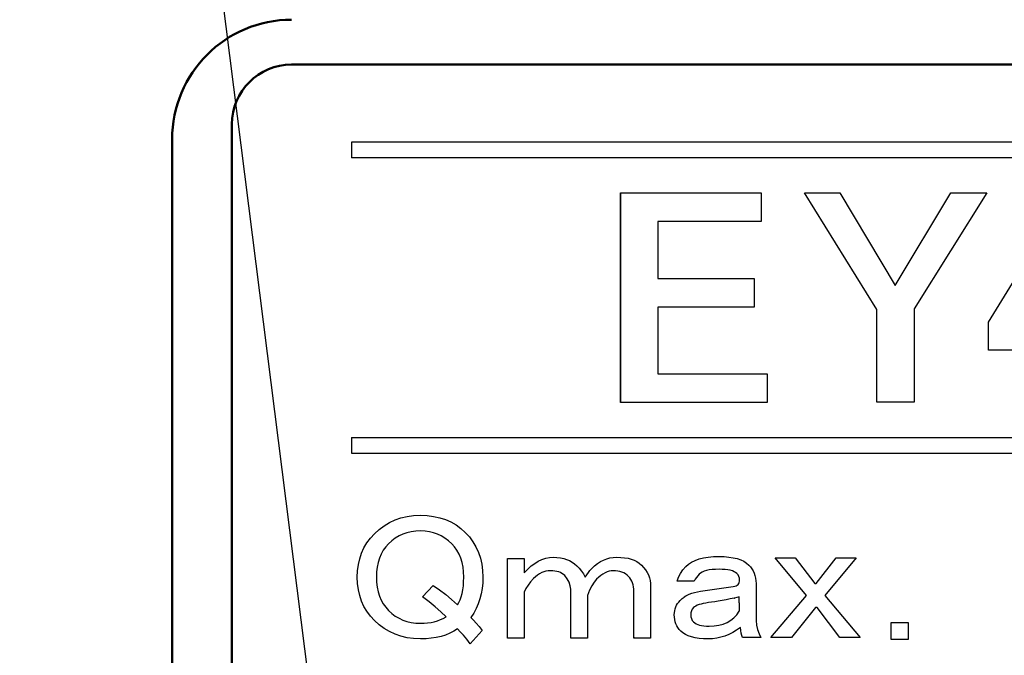
# Model space of a CAD drawing. Units: millimetres. Extents: x 0 to 608, y -1 to 424.
# Drawn here: x 168 to 184, y 152 to 162 of the extents above; entities that cross this region are included whole.
import ezdxf

# ---------------------------------------------------------------- set-up
doc = ezdxf.new("R2010")
doc.units = ezdxf.units.MM
doc.header["$LTSCALE"] = 0.26555
for name, color, linetype in [('NoLayerName_001', 7, 'Continuous'), ('NoLayerName_003', 7, 'Continuous'), ('NoLayerName_007', 7, 'Continuous'), ('NoLayerName_008', 7, 'Continuous')]:
    doc.layers.add(name, color=color, linetype=linetype)
doc.styles.get("Standard").update_dxf_attribs({"font": 'txt', "bigfont": 'extfont2'})
doc.dimstyles.get("Standard").update_dxf_attribs({"dimtxt": 2.5, "dimasz": 2.5, "dimexe": 1.25, "dimexo": 0.625, "dimtad": 1, "dimzin": 0, "dimdsep": 46, "dimtxsty": 'Standard', "dimcen": 2.5, "dimadec": 0, "dimazin": 0, "dimtfac": 0.75, "dimtmove": 0, "dimatfit": 3, "dimfxl": 1, "dimarcsym": 0})

# ---------------------------------------------------------------- blocks, each defined once
blk = doc.blocks.new('_OPEN30')
at = {"color": 0, "linetype": 'ByBlock', "lineweight": -2}
for p, q in [((-1, 0.267949), (0, 0)), ((0, 0), (-1, -0.267949)), ((0, 0), (-1, 0))]:
    blk.add_line(p, q, dxfattribs=at)
blk = doc.blocks.new('*D39')
at = {"layer": 'Defpoints', "color": 0}
for p in [(39.676, 218.152), (39.676, 170.967), (250.876, 103.515)]:
    blk.add_point(p, dxfattribs=at)
at = {"layer": 'NoLayerName_001', "color": 0, "linetype": 'Continuous', "lineweight": 25}
for p, q in [((39.676, 170.967), (39.676, 222.08)), ((250.876, 103.515), (250.876, 222.08)), ((248.733, 218.152), (41.818, 218.152))]:
    blk.add_line(p, q, dxfattribs=at)
at = {"layer": 'NoLayerName_001', "color": 0, "lineweight": 25, "xscale": 2.142857142857143, "yscale": 2.142857142857143, "zscale": 2.142857142857143}
for p, rotation in [((39.676, 218.152), 180), ((250.876, 218.152), 360)]:
    blk.add_blockref('_OPEN30', p, dxfattribs=dict(at, rotation=rotation))
at = {"layer": 'NoLayerName_001', "color": 0, "lineweight": 25, "insert": (145.276, 221.723), "char_height": 4.2857, "attachment_point": 5}
blk.add_mtext('211.2', dxfattribs=at)

msp = doc.modelspace()

# ---------------------------------------------------------------- linework, layer by layer
at = {"layer": 'NoLayerName_001', "color": 7, "linetype": 'Continuous', "lineweight": 50}
for p, q in [((202.426, 161.717), (172.426, 161.717)), ((171.426, 160.717), (171.426, 114.717))]:
    msp.add_line(p, q, dxfattribs=at)
at = {"layer": 'NoLayerName_001', "color": 140, "linetype": 'Continuous', "lineweight": 50}
msp.add_line((170.426, 114.967), (170.426, 160.467), dxfattribs=at)
at = {"layer": 'NoLayerName_001', "color": 1, "linetype": 'Continuous', "lineweight": 25}
msp.add_line((177.93, 159.571), (177.93, 156.063), dxfattribs=at)
at = {"layer": 'NoLayerName_001', "color": 7, "linetype": 'Continuous', "lineweight": 25}
msp.add_line((178.173, 152.119), (178.154, 152.138), dxfattribs=at)
at = {"layer": 'NoLayerName_001', "color": 250, "linetype": 'Continuous', "lineweight": 25}
msp.add_line((178.435, 152.12), (178.434, 152.119), dxfattribs=at)
at = {"layer": 'NoLayerName_001', "color": 7, "linetype": 'Continuous', "lineweight": 25}
for points in [[(177.93, 159.571), (180.288, 159.571), (180.288, 159.09), (178.554, 159.09), (178.554, 158.137), (180.168, 158.137), (180.168, 157.656), (178.554, 157.656), (178.554, 156.543), (180.387, 156.543), (180.387, 156.063), (177.93, 156.063)], [(181.009, 159.571), (181.602, 159.571), (182.531, 158.017), (183.46, 159.571), (184.062, 159.571), (182.847, 157.631), (182.847, 156.069), (182.222, 156.069), (182.222, 157.617)], [(185.448, 159.611), (186.03, 159.611), (186.03, 157.42), (186.447, 157.42), (186.447, 156.939), (186.03, 156.939), (186.03, 156.069), (185.405, 156.069), (185.405, 156.939), (184.093, 156.939), (184.093, 157.405)]]:
    msp.add_lwpolyline(points, close=True, dxfattribs=at)
at = {"layer": 'NoLayerName_001', "color": 140, "linetype": 'Continuous', "lineweight": 50}
msp.add_arc((172.426, 160.467), 2, 90.0001, 179.9999, dxfattribs=at)
at = {"layer": 'NoLayerName_001', "color": 7, "linetype": 'Continuous', "lineweight": 50}
msp.add_arc((172.426, 160.717), 1, 90, 180, dxfattribs=at)
at = {"layer": 'NoLayerName_003', "color": 7, "linetype": 'Continuous', "lineweight": 25}
for p, q in [((173.426, 160.417), (173.426, 160.157)), ((173.426, 155.477), (173.426, 155.217))]:
    msp.add_line(p, q, dxfattribs=at)
at = {"layer": 'NoLayerName_007', "color": 7, "linetype": 'Continuous', "lineweight": 25}
for p, q in [((174.064, 154.054), (174.158, 154.097)), ((174.158, 154.097), (174.257, 154.131)), ((174.257, 154.131), (174.361, 154.155)), ((174.361, 154.155), (174.469, 154.17)), ((174.469, 154.17), (174.583, 154.175)), ((174.583, 154.175), (174.696, 154.17)), ((174.696, 154.17), (174.803, 154.157)), ((174.803, 154.157), (174.906, 154.134)), ((174.906, 154.134), (175.002, 154.103)), ((175.002, 154.103), (175.093, 154.063)), ((173.811, 153.866), (173.89, 153.938)), ((173.89, 153.938), (173.975, 154.001)), ((173.975, 154.001), (174.064, 154.054)), ((175.093, 154.063), (175.178, 154.014)), ((175.178, 154.014), (175.258, 153.956)), ((175.258, 153.956), (175.332, 153.889)), ((173.686, 153.713), (173.744, 153.792)), ((173.744, 153.792), (173.811, 153.866)), ((174.162, 153.793), (174.103, 153.749)), ((174.224, 153.829), (174.162, 153.793)), ((174.289, 153.86), (174.224, 153.829)), ((174.357, 153.883), (174.289, 153.86)), ((174.429, 153.9), (174.357, 153.883)), ((174.505, 153.91), (174.429, 153.9)), ((174.583, 153.913), (174.505, 153.91)), ((174.659, 153.91), (174.583, 153.913)), ((174.732, 153.9), (174.659, 153.91)), ((174.801, 153.883), (174.732, 153.9)), ((174.868, 153.86), (174.801, 153.883)), ((174.932, 153.829), (174.868, 153.86)), ((174.993, 153.793), (174.932, 153.829)), ((175.051, 153.749), (174.993, 153.793)), ((175.332, 153.889), (175.401, 153.813)), ((175.401, 153.813), (175.461, 153.731)), ((173.597, 153.542), (173.637, 153.63)), ((173.637, 153.63), (173.686, 153.713)), ((174.001, 153.646), (173.96, 153.589)), ((174.048, 153.699), (174.001, 153.646)), ((174.103, 153.749), (174.048, 153.699)), ((175.106, 153.699), (175.051, 153.749)), ((175.153, 153.646), (175.106, 153.699)), ((175.194, 153.589), (175.153, 153.646)), ((175.461, 153.731), (175.512, 153.645)), ((175.512, 153.645), (175.554, 153.554)), ((173.544, 153.351), (173.566, 153.449)), ((173.566, 153.449), (173.597, 153.542)), ((173.897, 153.459), (173.875, 153.386)), ((173.925, 153.526), (173.897, 153.459)), ((173.96, 153.589), (173.925, 153.526)), ((175.229, 153.526), (175.194, 153.589)), ((175.257, 153.459), (175.229, 153.526)), ((175.279, 153.386), (175.257, 153.459)), ((175.554, 153.554), (175.587, 153.458)), ((175.587, 153.458), (175.61, 153.357)), ((176.039, 153.45), (176.32, 153.45)), ((176.039, 152.119), (176.039, 153.45)), ((176.32, 153.45), (176.32, 153.212)), ((176.555, 153.408), (176.617, 153.437)), ((176.617, 153.437), (176.679, 153.457)), ((176.679, 153.457), (176.743, 153.47)), ((176.743, 153.47), (176.808, 153.473)), ((176.808, 153.473), (176.868, 153.471)), ((176.868, 153.471), (176.925, 153.465)), ((176.925, 153.465), (176.98, 153.453)), ((176.98, 153.453), (177.03, 153.438)), ((177.03, 153.438), (177.078, 153.418)), ((177.648, 153.426), (177.701, 153.447)), ((177.701, 153.447), (177.755, 153.462)), ((177.755, 153.462), (177.809, 153.47)), ((177.809, 153.47), (177.865, 153.473)), ((177.865, 153.473), (177.934, 153.471)), ((177.934, 153.471), (177.998, 153.465)), ((177.998, 153.465), (178.057, 153.455)), ((178.057, 153.455), (178.111, 153.441)), ((178.111, 153.441), (178.161, 153.422)), ((179.179, 153.42), (179.245, 153.444)), ((179.245, 153.444), (179.319, 153.462)), ((179.319, 153.462), (179.399, 153.475)), ((179.399, 153.475), (179.486, 153.483)), ((179.486, 153.483), (179.581, 153.485)), ((179.581, 153.485), (179.667, 153.483)), ((179.667, 153.483), (179.746, 153.477)), ((179.746, 153.477), (179.818, 153.465)), ((179.818, 153.465), (179.884, 153.45)), ((179.884, 153.45), (179.943, 153.429)), ((179.943, 153.429), (179.995, 153.405)), ((181.042, 152.832), (180.519, 153.462)), ((180.519, 153.462), (180.852, 153.462)), ((180.852, 153.462), (181.184, 153.034)), ((181.208, 153.034), (181.541, 153.462)), ((181.874, 153.462), (181.351, 152.832)), ((181.541, 153.462), (181.874, 153.462)), ((173.53, 153.248), (173.544, 153.351)), ((173.859, 153.309), (173.849, 153.227)), ((173.875, 153.386), (173.859, 153.309)), ((175.295, 153.309), (175.279, 153.386)), ((175.305, 153.227), (175.295, 153.309)), ((175.61, 153.357), (175.624, 153.251)), ((176.32, 153.212), (176.378, 153.273)), ((176.378, 153.273), (176.436, 153.327)), ((176.436, 153.327), (176.495, 153.371)), ((176.495, 153.371), (176.555, 153.408)), ((177.078, 153.418), (177.122, 153.393)), ((177.122, 153.393), (177.162, 153.364)), ((177.162, 153.364), (177.2, 153.331)), ((177.2, 153.331), (177.24, 153.288)), ((177.24, 153.288), (177.277, 153.242)), ((177.42, 153.252), (177.449, 153.283)), ((177.449, 153.283), (177.497, 153.328)), ((177.497, 153.328), (177.546, 153.367)), ((177.546, 153.367), (177.597, 153.399)), ((177.597, 153.399), (177.648, 153.426)), ((178.161, 153.422), (178.206, 153.4)), ((178.206, 153.4), (178.246, 153.374)), ((178.246, 153.374), (178.281, 153.343)), ((178.281, 153.343), (178.317, 153.304)), ((178.317, 153.304), (178.349, 153.263)), ((178.974, 153.263), (179.022, 153.319)), ((179.022, 153.319), (179.068, 153.358)), ((179.068, 153.358), (179.12, 153.392)), ((179.12, 153.392), (179.179, 153.42)), ((179.466, 153.266), (179.417, 153.26)), ((179.521, 153.27), (179.466, 153.266)), ((179.581, 153.271), (179.521, 153.27)), ((179.635, 153.27), (179.581, 153.271)), ((179.684, 153.267), (179.635, 153.27)), ((179.728, 153.261), (179.684, 153.267)), ((179.995, 153.405), (180.041, 153.376)), ((180.041, 153.376), (180.08, 153.343)), ((180.08, 153.343), (180.108, 153.312)), ((180.108, 153.312), (180.132, 153.279)), ((180.132, 153.279), (180.152, 153.244)), ((173.526, 153.141), (173.53, 153.248)), ((173.53, 153.033), (173.526, 153.141)), ((173.849, 153.227), (173.846, 153.141)), ((173.846, 153.141), (173.849, 153.054)), ((175.308, 153.141), (175.305, 153.227)), ((175.306, 153.063), (175.308, 153.141)), ((175.624, 153.251), (175.629, 153.141)), ((175.629, 153.141), (175.626, 153.044)), ((176.475, 153.117), (176.425, 153.063)), ((176.508, 153.148), (176.475, 153.117)), ((176.542, 153.174), (176.508, 153.148)), ((176.576, 153.197), (176.542, 153.174)), ((176.612, 153.215), (176.576, 153.197)), ((176.647, 153.229), (176.612, 153.215)), ((176.684, 153.239), (176.647, 153.229)), ((176.722, 153.246), (176.684, 153.239)), ((176.76, 153.248), (176.722, 153.246)), ((176.797, 153.246), (176.76, 153.248)), ((176.833, 153.242), (176.797, 153.246)), ((176.866, 153.236), (176.833, 153.242)), ((176.897, 153.227), (176.866, 153.236)), ((176.925, 153.215), (176.897, 153.227)), ((176.951, 153.201), (176.925, 153.215)), ((176.976, 153.184), (176.951, 153.201)), ((176.998, 153.165), (176.976, 153.184)), ((177.041, 153.11), (176.998, 153.165)), ((177.072, 153.055), (177.041, 153.11)), ((177.277, 153.242), (177.311, 153.193)), ((177.311, 153.193), (177.342, 153.141)), ((177.342, 153.141), (177.367, 153.181)), ((177.367, 153.181), (177.393, 153.218)), ((177.393, 153.218), (177.42, 153.252)), ((177.532, 153.105), (177.491, 153.057)), ((177.568, 153.139), (177.532, 153.105)), ((177.603, 153.168), (177.568, 153.139)), ((177.638, 153.192), (177.603, 153.168)), ((177.672, 153.212), (177.638, 153.192)), ((177.706, 153.227), (177.672, 153.212)), ((177.74, 153.239), (177.706, 153.227)), ((177.773, 153.246), (177.74, 153.239)), ((177.806, 153.248), (177.773, 153.246)), ((177.846, 153.246), (177.806, 153.248)), ((177.884, 153.242), (177.846, 153.246)), ((177.92, 153.235), (177.884, 153.242)), ((177.954, 153.224), (177.92, 153.235)), ((177.986, 153.211), (177.954, 153.224)), ((178.015, 153.194), (177.986, 153.211)), ((178.042, 153.175), (178.015, 153.194)), ((178.067, 153.153), (178.042, 153.175)), ((178.087, 153.128), (178.067, 153.153)), ((178.105, 153.102), (178.087, 153.128)), ((178.12, 153.073), (178.105, 153.102)), ((178.349, 153.263), (178.375, 153.22)), ((178.375, 153.22), (178.397, 153.176)), ((178.397, 153.176), (178.414, 153.131)), ((178.414, 153.131), (178.426, 153.084)), ((178.88, 153.07), (178.902, 153.139)), ((178.902, 153.139), (178.934, 153.203)), ((178.934, 153.203), (178.974, 153.263)), ((179.183, 153.104), (179.165, 153.07)), ((179.204, 153.135), (179.183, 153.104)), ((179.225, 153.163), (179.204, 153.135)), ((179.248, 153.188), (179.225, 153.163)), ((179.271, 153.208), (179.248, 153.188)), ((179.3, 153.225), (179.271, 153.208)), ((179.334, 153.239), (179.3, 153.225)), ((179.373, 153.251), (179.334, 153.239)), ((179.417, 153.26), (179.373, 153.251)), ((179.768, 153.254), (179.728, 153.261)), ((179.803, 153.244), (179.768, 153.254)), ((179.833, 153.231), (179.803, 153.244)), ((179.858, 153.217), (179.833, 153.231)), ((179.878, 153.2), (179.858, 153.217)), ((179.899, 153.176), (179.878, 153.2)), ((179.914, 153.15), (179.899, 153.176)), ((179.922, 153.122), (179.914, 153.15)), ((179.925, 153.093), (179.922, 153.122)), ((180.152, 153.244), (180.169, 153.206)), ((180.169, 153.206), (180.182, 153.166)), ((180.182, 153.166), (180.191, 153.125)), ((180.191, 153.125), (180.197, 153.08)), ((173.544, 152.93), (173.53, 153.033)), ((173.849, 153.054), (173.859, 152.972)), ((173.859, 152.972), (173.875, 152.895)), ((174.619, 152.808), (174.797, 152.998)), ((174.797, 152.998), (174.903, 152.925)), ((175.293, 152.925), (175.301, 152.992)), ((175.301, 152.992), (175.306, 153.063)), ((175.616, 152.952), (175.6, 152.862)), ((175.626, 153.044), (175.616, 152.952)), ((176.348, 152.95), (176.32, 152.891)), ((176.383, 153.007), (176.348, 152.95)), ((176.425, 153.063), (176.383, 153.007)), ((177.091, 152.997), (177.072, 153.055)), ((177.097, 152.939), (177.091, 152.997)), ((177.097, 152.119), (177.097, 152.939)), ((177.452, 152.995), (177.414, 152.92)), ((177.491, 153.057), (177.452, 152.995)), ((178.133, 153.043), (178.12, 153.073)), ((178.142, 153.011), (178.133, 153.043)), ((178.149, 152.977), (178.142, 153.011)), ((178.153, 152.941), (178.149, 152.977)), ((178.154, 152.903), (178.153, 152.941)), ((178.426, 153.084), (178.433, 153.036)), ((178.433, 153.036), (178.435, 152.986)), ((178.435, 152.986), (178.435, 152.119)), ((179.165, 153.07), (178.88, 153.07)), ((179.272, 152.903), (179.545, 152.942)), ((179.545, 152.942), (179.818, 152.986)), ((179.818, 152.986), (179.844, 152.991)), ((179.844, 152.991), (179.865, 152.997)), ((179.865, 152.997), (179.884, 153.007)), ((179.884, 153.007), (179.899, 153.019)), ((179.899, 153.019), (179.91, 153.034)), ((179.91, 153.034), (179.919, 153.051)), ((179.919, 153.051), (179.924, 153.071)), ((179.924, 153.071), (179.925, 153.093)), ((180.197, 153.08), (180.199, 153.034)), ((180.199, 153.034), (180.199, 152.416)), ((181.184, 153.034), (181.208, 153.034)), ((173.566, 152.833), (173.544, 152.93)), ((173.597, 152.74), (173.566, 152.833)), ((173.875, 152.895), (173.897, 152.823)), ((173.897, 152.823), (173.925, 152.756)), ((174.728, 152.725), (174.619, 152.808)), ((174.903, 152.925), (175.005, 152.847)), ((175.005, 152.847), (175.104, 152.764)), ((175.248, 152.76), (175.266, 152.809)), ((175.266, 152.809), (175.281, 152.864)), ((175.281, 152.864), (175.293, 152.925)), ((175.578, 152.776), (175.55, 152.692)), ((175.6, 152.862), (175.578, 152.776)), ((176.32, 152.891), (176.32, 152.119)), ((177.414, 152.92), (177.378, 152.832)), ((177.378, 152.832), (177.378, 152.119)), ((178.154, 152.119), (178.154, 152.903)), ((178.936, 152.756), (178.961, 152.78)), ((178.961, 152.78), (178.998, 152.807)), ((179.024, 152.824), (178.998, 152.807)), ((179.024, 152.824), (179.037, 152.832)), ((179.037, 152.832), (179.079, 152.853)), ((179.079, 152.853), (179.123, 152.87)), ((179.123, 152.87), (179.17, 152.885)), ((179.17, 152.885), (179.22, 152.896)), ((179.22, 152.896), (179.272, 152.903)), ((179.767, 152.776), (179.697, 152.761)), ((179.836, 152.79), (179.767, 152.776)), ((179.836, 152.79), (179.84, 152.791)), ((179.917, 152.808), (179.84, 152.791)), ((179.917, 152.708), (179.917, 152.808)), ((180.448, 152.131), (181.042, 152.832)), ((181.351, 152.832), (181.945, 152.131)), ((173.637, 152.651), (173.597, 152.74)), ((173.686, 152.568), (173.637, 152.651)), ((173.925, 152.756), (173.96, 152.693)), ((173.96, 152.693), (174.001, 152.635)), ((174.001, 152.635), (174.048, 152.582)), ((174.829, 152.642), (174.728, 152.725)), ((174.924, 152.559), (174.829, 152.642)), ((175.104, 152.764), (175.201, 152.677)), ((175.201, 152.677), (175.226, 152.716)), ((175.226, 152.716), (175.248, 152.76)), ((175.515, 152.613), (175.474, 152.537)), ((175.55, 152.692), (175.515, 152.613)), ((178.838, 152.579), (178.845, 152.611)), ((178.845, 152.611), (178.856, 152.642)), ((178.856, 152.642), (178.869, 152.671)), ((178.869, 152.671), (178.886, 152.698)), ((178.886, 152.698), (178.905, 152.724)), ((178.905, 152.724), (178.927, 152.749)), ((178.936, 152.756), (178.927, 152.749)), ((179.132, 152.605), (179.117, 152.577)), ((179.153, 152.63), (179.132, 152.605)), ((179.17, 152.644), (179.153, 152.63)), ((179.191, 152.657), (179.17, 152.644)), ((179.216, 152.669), (179.191, 152.657)), ((179.245, 152.68), (179.216, 152.669)), ((179.279, 152.69), (179.245, 152.68)), ((179.316, 152.699), (179.279, 152.69)), ((179.357, 152.706), (179.316, 152.699)), ((179.403, 152.713), (179.357, 152.706)), ((179.454, 152.72), (179.403, 152.713)), ((179.51, 152.728), (179.454, 152.72)), ((179.568, 152.738), (179.51, 152.728)), ((179.631, 152.749), (179.568, 152.738)), ((179.697, 152.761), (179.631, 152.749)), ((179.917, 152.708), (179.917, 152.669)), ((179.917, 152.669), (179.917, 152.57)), ((181.196, 152.63), (180.792, 152.131)), ((181.22, 152.63), (181.196, 152.63)), ((181.6, 152.131), (181.22, 152.63)), ((173.744, 152.489), (173.686, 152.568)), ((173.811, 152.416), (173.744, 152.489)), ((174.048, 152.582), (174.103, 152.532)), ((174.103, 152.532), (174.162, 152.489)), ((174.162, 152.489), (174.224, 152.452)), ((174.224, 152.452), (174.289, 152.422)), ((174.917, 152.429), (174.965, 152.45)), ((175.011, 152.475), (174.924, 152.559)), ((174.965, 152.45), (175.011, 152.475)), ((175.474, 152.537), (175.427, 152.464)), ((175.427, 152.464), (175.47, 152.419)), ((178.832, 152.511), (178.834, 152.546)), ((178.834, 152.471), (178.832, 152.511)), ((178.834, 152.546), (178.838, 152.579)), ((178.839, 152.431), (178.834, 152.471)), ((179.109, 152.545), (179.106, 152.511)), ((179.106, 152.511), (179.109, 152.477)), ((179.117, 152.577), (179.109, 152.545)), ((179.109, 152.477), (179.117, 152.446)), ((179.117, 152.446), (179.132, 152.417)), ((179.775, 152.418), (179.829, 152.461)), ((179.829, 152.461), (179.876, 152.512)), ((179.876, 152.512), (179.917, 152.57)), ((173.89, 152.343), (173.811, 152.416)), ((173.975, 152.281), (173.89, 152.343)), ((174.064, 152.228), (173.975, 152.281)), ((174.289, 152.422), (174.357, 152.398)), ((174.357, 152.398), (174.429, 152.382)), ((174.429, 152.382), (174.505, 152.372)), ((174.505, 152.372), (174.583, 152.368)), ((174.583, 152.368), (174.644, 152.37)), ((174.644, 152.37), (174.703, 152.375)), ((174.703, 152.375), (174.76, 152.383)), ((174.76, 152.383), (174.815, 152.395)), ((174.815, 152.395), (174.867, 152.41)), ((174.867, 152.41), (174.917, 152.429)), ((175.47, 152.419), (175.516, 152.368)), ((175.516, 152.368), (175.565, 152.312)), ((175.565, 152.312), (175.617, 152.25)), ((178.847, 152.394), (178.839, 152.431)), ((178.859, 152.36), (178.847, 152.394)), ((178.874, 152.326), (178.859, 152.36)), ((178.893, 152.295), (178.874, 152.326)), ((178.914, 152.266), (178.893, 152.295)), ((179.132, 152.417), (179.153, 152.392)), ((179.153, 152.392), (179.173, 152.376)), ((179.173, 152.376), (179.196, 152.361)), ((179.196, 152.361), (179.223, 152.349)), ((179.223, 152.349), (179.254, 152.339)), ((179.254, 152.339), (179.289, 152.331)), ((179.289, 152.331), (179.327, 152.325)), ((179.327, 152.325), (179.369, 152.322)), ((179.369, 152.322), (179.414, 152.321)), ((179.414, 152.321), (179.499, 152.325)), ((179.499, 152.325), (179.577, 152.336)), ((179.577, 152.336), (179.649, 152.356)), ((179.649, 152.356), (179.715, 152.383)), ((179.715, 152.383), (179.775, 152.418)), ((179.937, 152.297), (179.874, 152.253)), ((179.944, 152.247), (179.937, 152.297)), ((180.199, 152.416), (180.208, 152.336)), ((180.208, 152.336), (180.226, 152.262)), ((182.464, 152.099), (182.464, 152.38)), ((182.464, 152.38), (182.745, 152.38)), ((182.745, 152.369), (182.734, 152.38)), ((182.745, 152.38), (182.745, 152.099)), ((174.158, 152.185), (174.064, 152.228)), ((174.257, 152.151), (174.158, 152.185)), ((174.361, 152.126), (174.257, 152.151)), ((174.469, 152.112), (174.361, 152.126)), ((174.583, 152.107), (174.469, 152.112)), ((174.764, 152.118), (174.676, 152.11)), ((174.848, 152.13), (174.764, 152.118)), ((174.928, 152.149), (174.848, 152.13)), ((175.002, 152.172), (174.928, 152.149)), ((175.073, 152.201), (175.002, 152.172)), ((175.139, 152.234), (175.073, 152.201)), ((175.201, 152.273), (175.139, 152.234)), ((175.25, 152.227), (175.201, 152.273)), ((175.302, 152.17), (175.25, 152.227)), ((175.357, 152.102), (175.302, 152.17)), ((175.617, 152.25), (175.415, 152.024)), ((176.32, 152.119), (176.039, 152.119)), ((177.378, 152.119), (177.097, 152.119)), ((178.435, 152.119), (178.154, 152.119)), ((178.939, 152.238), (178.914, 152.266)), ((178.975, 152.207), (178.939, 152.238)), ((179.017, 152.181), (178.975, 152.207)), ((179.066, 152.158), (179.017, 152.181)), ((179.121, 152.14), (179.066, 152.158)), ((179.182, 152.126), (179.121, 152.14)), ((179.249, 152.115), (179.182, 152.126)), ((179.323, 152.109), (179.249, 152.115)), ((179.473, 152.11), (179.403, 152.107)), ((179.543, 152.119), (179.473, 152.11)), ((179.612, 152.134), (179.543, 152.119)), ((179.679, 152.155), (179.612, 152.134)), ((179.745, 152.181), (179.679, 152.155)), ((179.81, 152.214), (179.745, 152.181)), ((179.874, 152.253), (179.81, 152.214)), ((179.952, 152.202), (179.944, 152.247)), ((179.962, 152.163), (179.952, 152.202)), ((179.973, 152.131), (179.962, 152.163)), ((180.282, 152.131), (179.973, 152.131)), ((180.226, 152.262), (180.25, 152.193)), ((180.25, 152.193), (180.282, 152.131)), ((180.792, 152.131), (180.448, 152.131)), ((181.945, 152.131), (181.6, 152.131)), ((174.676, 152.11), (174.583, 152.107)), ((175.415, 152.024), (175.357, 152.102)), ((179.403, 152.107), (179.323, 152.109)), ((182.745, 152.099), (182.464, 152.099))]:
    msp.add_line(p, q, dxfattribs=at)
at = {"layer": 'NoLayerName_008', "color": 7, "linetype": 'Continuous', "lineweight": 25}
for p, q in [((201.926, 160.417), (173.426, 160.417)), ((201.926, 160.157), (173.426, 160.157)), ((173.426, 155.477), (201.926, 155.477)), ((173.426, 155.217), (201.926, 155.217))]:
    msp.add_line(p, q, dxfattribs=at)

# ---------------------------------------------------------------- dimensions: what is measured, and where the dimension line sits
at = {"layer": 'NoLayerName_001', "color": 7, "linetype": 'Continuous', "lineweight": 25}
dim = msp.add_linear_dim(base=(39.676, 218.152), p1=(250.876, 103.515), p2=(39.676, 170.967), angle=180, dimstyle='Standard', override={"dimtxt": 4.285714, "dimasz": 2.142857, "dimexe": 3.928571, "dimexo": 0, "dimgap": 1.428571, "dimdec": 1, "dimzin": 8, "dimblk": 'OPEN30', "dimclrd": 0, "dimclre": 0, "dimclrt": 0, "dimtp": 0, "dimtm": 0, "dimlwd": 25, "dimlwe": 25}, dxfattribs=at)
dim.commit()
dim.dimension.update_dxf_attribs({"geometry": '*D39', "text_midpoint": (145.276, 218.152), "dimtype": 160})

# ---------------------------------------------------------------- leaders
at = {"layer": 'NoLayerName_001', "color": 7, "linetype": 'Continuous', "lineweight": 25, "annotation_type": 0, "has_hookline": 1, "hookline_direction": 1, "text_width": 79.42}
msp.add_leader([(173.426, 145.767), (162.793, 229.952), (161.364, 229.952)], dimstyle='Standard', override={"dimtxt": 5, "dimasz": 1.428571, "dimgap": 1.428571, "dimldrblk": 'DOT'}, dxfattribs=at)

doc.saveas('drawing.dxf')
